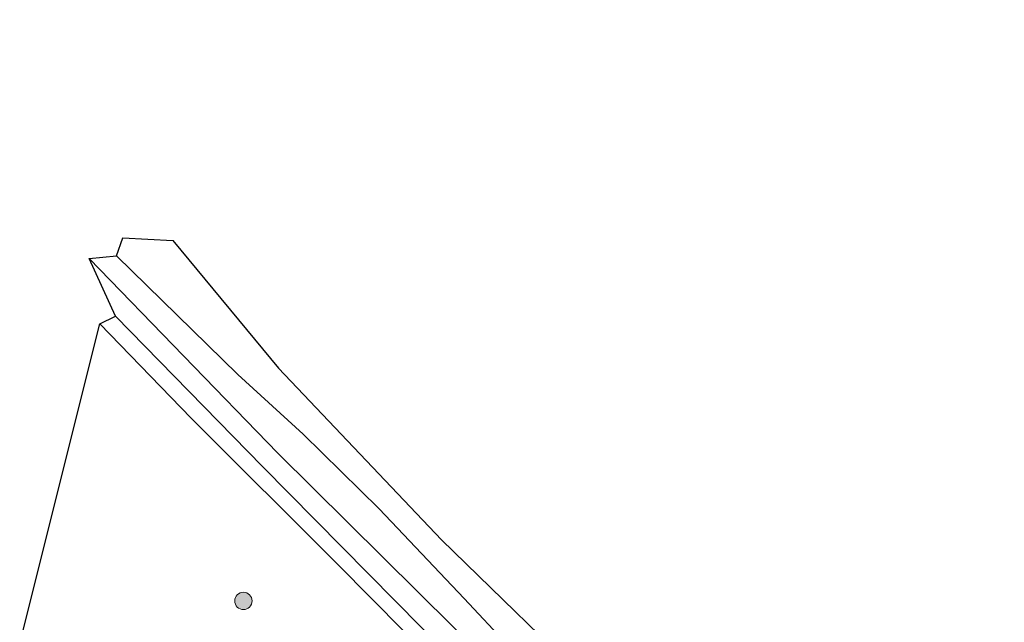
# Model space of a CAD drawing. Units: metres. Extents: x 250000 to 260010, y 587500 to 593753.
# Drawn here: x 254346 to 254431, y 591814 to 591866 of the extents above; entities that cross this region are included whole.
import ezdxf

# ---------------------------------------------------------------- set-up
doc = ezdxf.new("R2010")
doc.units = ezdxf.units.M
doc.layers.get('0').update_dxf_attribs({"lineweight": 25})
for name, color, linetype, lineweight in [('B-ME-GR-BOOM-S-B1', 93, 'Continuous', 18), ('B-ME-GW-INSTEEKWATERGANG-L-B1', 10, 'Continuous', 25), ('B-ME-IE-GRASLAND-GV-B6', 93, 'Continuous', 18), ('B-ME-KG-KADASTRAAL-OPNAMEDTMGRENS-L-B1', 10, 'Continuous', 25), ('B-ME-OG-WATER-GV-B6', 153, 'Continuous', 18)]:
    doc.layers.add(name, color=color, linetype=linetype, lineweight=lineweight)

# ---------------------------------------------------------------- blocks, each defined once
blk = doc.blocks.new('boom')
blk.add_hatch(color=256).paths.add_polyline_path([(-0.75, 0, 1), (0.75, 0, 1)])
blk.add_circle((0, 0), 0.75)

msp = doc.modelspace()

# ---------------------------------------------------------------- linework, layer by layer
at = {"layer": 'B-ME-GW-INSTEEKWATERGANG-L-B1'}
for points in [[(254353.05, 591839.752, -0.994), (254360.949, 591831.581, -1.003), (254373.68, 591818.887, -0.921), (254385.188, 591807.238, -0.985), (254397.154, 591794.79, -0.953), (254399.932, 591791.559, -0.692), (254403.245, 591789.939, -0.692), (254405.627, 591789.037, -0.692), (254407.597, 591788.798, -0.692), (254409.623, 591789.175, -0.692), (254418.277, 591791.405, -0.692), (254432.954, 591796.64, -0.802), (254442.092, 591800.053, -0.783), (254452.706, 591803.955, -0.751), (254462.631, 591808.004, -0.751), (254475.186, 591813.896, -0.751), (254495.721, 591823.626, -0.678), (254513.263, 591832.686, -0.678), (254532.916, 591844.008, -0.971), (254554.29, 591856.854, -1.241), (254569.496, 591866.145, -1.241)], [(254549.756, 591860.875, -1.296), (254549.454, 591859.3, -1.296), (254547.832, 591858.152, -1.296), (254537.627, 591852.01, -1.296), (254527.78, 591846.541, -1.168), (254517.44, 591841.132, -0.802), (254496.48, 591830.611, -0.33), (254476.002, 591820.693, -0.55), (254467.781, 591816.844, -0.513), (254460.28, 591813.398, -0.408), (254448.739, 591808.278, -0.545), (254438.852, 591804.468, -0.783), (254431.859, 591801.95, -0.866), (254410.002, 591794.807, -0.65), (254406.852, 591794.051, -0.65), (254405.261, 591794.325, -0.65), (254401.764, 591798.029, -0.705), (254396.004, 591803.783, -0.747), (254384.631, 591815.917, -0.605), (254377.266, 591823.712, -0.394), (254370.686, 591830.195, -0.431), (254364.996, 591835.364, -0.595), (254354.498, 591845.662, -0.554)]]:
    msp.add_polyline3d(points, dxfattribs=at)
at = {"layer": 'B-ME-IE-GRASLAND-GV-B6'}
for points in [[(254431.859, 591801.95, -0.866), (254410.002, 591794.807, -0.65), (254406.852, 591794.051, -0.65), (254405.261, 591794.325, -0.65), (254401.764, 591798.029, -0.705), (254396.004, 591803.783, -0.747), (254384.631, 591815.917, -0.605), (254377.266, 591823.712, -0.394), (254370.686, 591830.195, -0.431), (254364.996, 591835.364, -0.595), (254354.498, 591845.662, -0.554), (254355.03, 591847.216, -0.536), (254359.383, 591846.984, -0.531), (254368.546, 591835.92, -0.541), (254382.684, 591821.025, -0.426), (254396.509, 591807.523, -0.715), (254406.31, 591797.062, -0.531), (254422.825, 591802.445, -0.751), (254438.621, 591808.066, -0.747)], [(254407.577, 591792.276, -1.882), (254406.009, 591792.399, -1.882), (254404.315, 591793.025, -1.882), (254403.255, 591793.982, -1.882), (254395.278, 591801.789, -1.882), (254383.684, 591813.456, -1.882), (254368.475, 591828.538, -1.882), (254352.132, 591845.431, -1.882), (254354.498, 591845.662, -0.554), (254364.996, 591835.364, -0.595), (254370.686, 591830.195, -0.431), (254377.266, 591823.712, -0.394), (254384.631, 591815.917, -0.605), (254396.004, 591803.783, -0.747), (254401.764, 591798.029, -0.705), (254405.261, 591794.325, -0.65), (254406.852, 591794.051, -0.65), (254410.002, 591794.807, -0.65), (254431.859, 591801.95, -0.866)], [(254432.954, 591796.64, -0.802), (254418.277, 591791.405, -0.692), (254409.623, 591789.175, -0.692), (254407.597, 591788.798, -0.692), (254405.627, 591789.037, -0.692), (254403.245, 591789.939, -0.692), (254399.932, 591791.559, -0.692), (254397.154, 591794.79, -0.953), (254385.188, 591807.238, -0.985), (254373.68, 591818.887, -0.921), (254360.949, 591831.581, -1.003), (254353.05, 591839.752, -0.994), (254354.402, 591840.41, -1.882), (254367.155, 591827.385, -1.882), (254380.941, 591813.414, -1.882), (254394.3, 591799.961, -1.882), (254399.146, 591794.949, -1.882), (254401.782, 591792.676, -1.882), (254404.524, 591791.138, -1.882), (254406.457, 591790.732, -1.882), (254407.922, 591790.917, -1.882), (254416.509, 591793.418, -1.882), (254432.816, 591798.795, -1.882)], [(254352.55, 591806.528, -0.951), (254350.187, 591807.799, -0.802), (254347.897, 591809.288, -0.687), (254346.094, 591812.015, -0.628), (254353.05, 591839.752, -0.994), (254360.949, 591831.581, -1.003), (254373.68, 591818.887, -0.921), (254385.188, 591807.238, -0.985), (254397.154, 591794.79, -0.953), (254399.932, 591791.559, -0.692), (254397.87, 591789.176, -0.529), (254395.626, 591787.281, -0.567), (254392.004, 591784.375, -0.603), (254384.1, 591788.895, -0.733), (254363.17, 591800.865, -0.624), (254363.033, 591800.636, -0.65), (254356.508, 591804.367, -0.66), (254352.601, 591806.601, -0.838), (254352.55, 591806.528, -0.951)]]:
    msp.add_polyline3d(points, dxfattribs=at)
at = {"layer": 'B-ME-KG-KADASTRAAL-OPNAMEDTMGRENS-L-B1'}
msp.add_polyline3d([(254346.094, 591812.015, -0.628), (254353.05, 591839.752, -0.994), (254354.402, 591840.41, -1.882), (254352.132, 591845.431, -1.882), (254354.498, 591845.662, -0.554), (254355.03, 591847.216, -0.536), (254359.383, 591846.984, -0.531), (254368.546, 591835.92, -0.541), (254382.684, 591821.025, -0.426), (254396.509, 591807.523, -0.715)], dxfattribs=at)
at = {"layer": 'B-ME-OG-WATER-GV-B6'}
msp.add_polyline3d([(254432.816, 591798.795, -1.882), (254416.509, 591793.418, -1.882), (254407.922, 591790.917, -1.882), (254406.457, 591790.732, -1.882), (254404.524, 591791.138, -1.882), (254401.782, 591792.676, -1.882), (254399.146, 591794.949, -1.882), (254394.3, 591799.961, -1.882), (254380.941, 591813.414, -1.882), (254367.155, 591827.385, -1.882), (254354.402, 591840.41, -1.882), (254352.132, 591845.431, -1.882), (254368.475, 591828.538, -1.882), (254383.684, 591813.456, -1.882), (254395.278, 591801.789, -1.882), (254403.255, 591793.982, -1.882), (254404.315, 591793.025, -1.882), (254406.009, 591792.399, -1.882), (254407.577, 591792.276, -1.882), (254411.504, 591793.432, -1.882), (254430.277, 591799.514, -1.882), (254442.538, 591803.715, -1.882)], dxfattribs=at)

# ---------------------------------------------------------------- block references
at = {"layer": 'B-ME-GR-BOOM-S-B1', "rotation": 9}
msp.add_blockref('boom', (254365.494, 591815.715, -0.785), dxfattribs=at)

doc.saveas('drawing.dxf')
